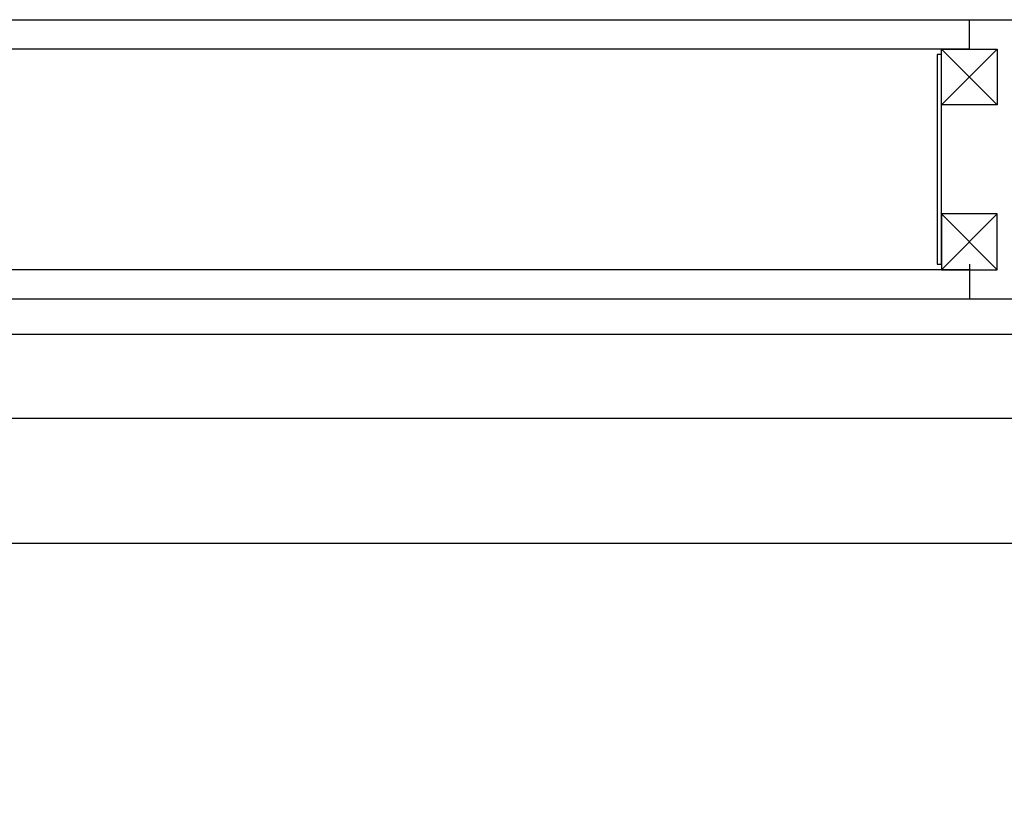
# Model space of a CAD drawing. Units: millimetres. Extents: x -140 to 10838, y 496 to 15226.
# Drawn here: x 3281 to 3986, y 1642 to 2200 of the extents above; entities that cross this region are included whole.
import ezdxf

# ---------------------------------------------------------------- set-up
doc = ezdxf.new("R2010")
doc.units = ezdxf.units.MM
for name, color, linetype in [('AKC med kóty', 1, 'Continuous'), ('Dveře', 124, 'Continuous'), ('Jackl 40x40', 5, 'Continuous'), ('Jackl 40x40 osy', 2, 'Continuous'), ('OK svislá', 5, 'Continuous'), ('Panel', 3, 'Continuous'), ('Spojka', 160, 'Continuous'), ('Zárubeň', 124, 'Continuous')]:
    doc.layers.add(name, color=color, linetype=linetype)
doc.styles.add('AKC', font='TAHOMA.TTF')
doc.dimstyles.new('AKC 100', dxfattribs={"dimscale": 140, "dimtxt": 1, "dimasz": 1, "dimexe": 0.3, "dimexo": 0.3, "dimgap": 0.5, "dimtad": 1, "dimdec": 3, "dimrnd": 0.0001, "dimzin": 12, "dimtxsty": 'AKC', "dimblk": 'OBLIQUE', "dimcen": 0.09, "dimclrd": 256, "dimclre": 256, "dimclrt": 256, "dimadec": 3, "dimazin": 3, "dimtfac": 1, "dimtdec": 3, "dimtix": 1, "dimtmove": 0, "dimatfit": 3, "dimldrblk": 'OBLIQUE', "dimfxl": 1, "dimtolj": 1, "dimtzin": 0, "dimlwd": -1, "dimlwe": -1, "dimarcsym": 0})

# ---------------------------------------------------------------- blocks, each defined once
blk = doc.blocks.new('_Oblique')
at = {"color": 0, "linetype": 'ByBlock', "lineweight": -2}
blk.add_line((-0.5, -0.5), (0.5, 0.5), dxfattribs=at)
blk = doc.blocks.new('*D32')
at = {"layer": 'AKC med kóty'}
for p, q in [((2300, 2158), (2300, 1278.75)), ((5500, 2158), (5500, 1278.75)), ((5500, 1320.75), (2300, 1320.75))]:
    blk.add_line(p, q, dxfattribs=at)
at = {"layer": 'Defpoints', "color": 0}
for p in [(2300, 2200), (5500, 2200), (2300, 1320.75)]:
    blk.add_point(p, dxfattribs=at)
at = {"layer": 'AKC med kóty', "xscale": 140, "yscale": 140, "zscale": 140, "rotation": 180}
blk.add_blockref('_Oblique', (2300, 1320.75), dxfattribs=at)
at = {"layer": 'AKC med kóty', "xscale": 140, "yscale": 140, "zscale": 140}
blk.add_blockref('_Oblique', (5500, 1320.75), dxfattribs=at)
at = {"layer": 'AKC med kóty', "insert": (3900, 1463.67), "char_height": 140, "attachment_point": 5, "style": 'AKC'}
blk.add_mtext('\\A1;3200', dxfattribs=at)
blk = doc.blocks.new('*D43')
at = {"layer": 'AKC med kóty'}
for p, q in [((0, 1958), (0, 1009.35)), ((9600, 1958), (9600, 1009.35)), ((0, 1051.35), (9600, 1051.35))]:
    blk.add_line(p, q, dxfattribs=at)
at = {"layer": 'Defpoints', "color": 0}
for p in [(0, 2000), (9600, 2000), (9600, 1051.35)]:
    blk.add_point(p, dxfattribs=at)
at = {"layer": 'AKC med kóty', "xscale": 140, "yscale": 140, "zscale": 140, "rotation": 180}
blk.add_blockref('_Oblique', (0, 1051.35), dxfattribs=at)
at = {"layer": 'AKC med kóty', "xscale": 140, "yscale": 140, "zscale": 140}
blk.add_blockref('_Oblique', (9600, 1051.35), dxfattribs=at)
at = {"layer": 'AKC med kóty', "insert": (4800, 1194.22), "char_height": 140, "attachment_point": 5, "style": 'AKC'}
blk.add_mtext('\\A1;9600', dxfattribs=at)
blk = doc.blocks.new('jackl 40x40')
at = {"layer": 'Jackl 40x40'}
for p, q in [((20, 20), (-20, 20)), ((-20, 20), (-20, -20)), ((20, -20), (20, 20)), ((-20, -20), (20, -20))]:
    blk.add_line(p, q, dxfattribs=at)
at = {"layer": 'Jackl 40x40 osy'}
for p, q in [((-20, -20), (20, 20)), ((20, -20), (-20, 20))]:
    blk.add_line(p, q, dxfattribs=at)
blk = doc.blocks.new('1200 PP OBOUSTRANNÉ 200')
at = {"layer": 'Dveře'}
for p, q in [((1250, -70.4), (2830, -70.4)), ((2830, -130.4), (1250, -130.4))]:
    blk.add_line(p, q, dxfattribs=at)
at = {"layer": 'Zárubeň'}
for p, q in [((1450, 155), (1400, 155)), ((1450, 134), (1450, 155)), ((1450, -20), (1450, -45)), ((1450, -45), (1400, -45)), ((-60, -220), (2930, -220))]:
    blk.add_line(p, q, dxfattribs=at)
blk.add_blockref('jackl 40x40', (1450, 114))
at = {"xscale": -1, "rotation": 180}
blk.add_blockref('jackl 40x40', (1450, -4), dxfattribs=at)
blk = doc.blocks.new('Spojka svislá pravá')
at = {"layer": 'Spojka'}
for p, q in [((3, 154), (0, 154)), ((0, 154), (0, 4)), ((3, 4), (3, 154)), ((0, 4), (3, 4))]:
    blk.add_line(p, q, dxfattribs=at)

msp = doc.modelspace()

# ---------------------------------------------------------------- linework, layer by layer
at = {"layer": 'Panel'}
for p, q in [((2310.9967, 2200.005), (3961, 2200)), ((3961, 2179), (2311, 2179.005)), ((3961, 2021), (1289, 2021)), ((1289, 2000), (3961, 2000))]:
    msp.add_line(p, q, dxfattribs=at)

# ---------------------------------------------------------------- block references
at = {"layer": 'Dveře', "xscale": -1}
msp.add_blockref('1200 PP OBOUSTRANNÉ 200', (5411, 2045), dxfattribs=at)
at = {"layer": 'OK svislá'}
msp.add_blockref('Spojka svislá pravá', (3938, 2021), dxfattribs=at)

# ---------------------------------------------------------------- dimensions: what is measured, and where the dimension line sits
at = {"layer": 'AKC med kóty'}
for base, p1, p2, picture, middle in [((2300, 1320.7541), (5500, 2200), (2300, 2200), '*D32', (3900, 1463.6688)), ((9600, 1051.354), (0, 2000), (9600, 2000), '*D43', (4800, 1194.2217))]:
    dim = msp.add_linear_dim(base=base, p1=p1, p2=p2, dimstyle='AKC 100', dxfattribs=at)
    dim.commit()
    dim.dimension.update_dxf_attribs({"geometry": picture, "text_midpoint": middle})

doc.saveas('drawing.dxf')
